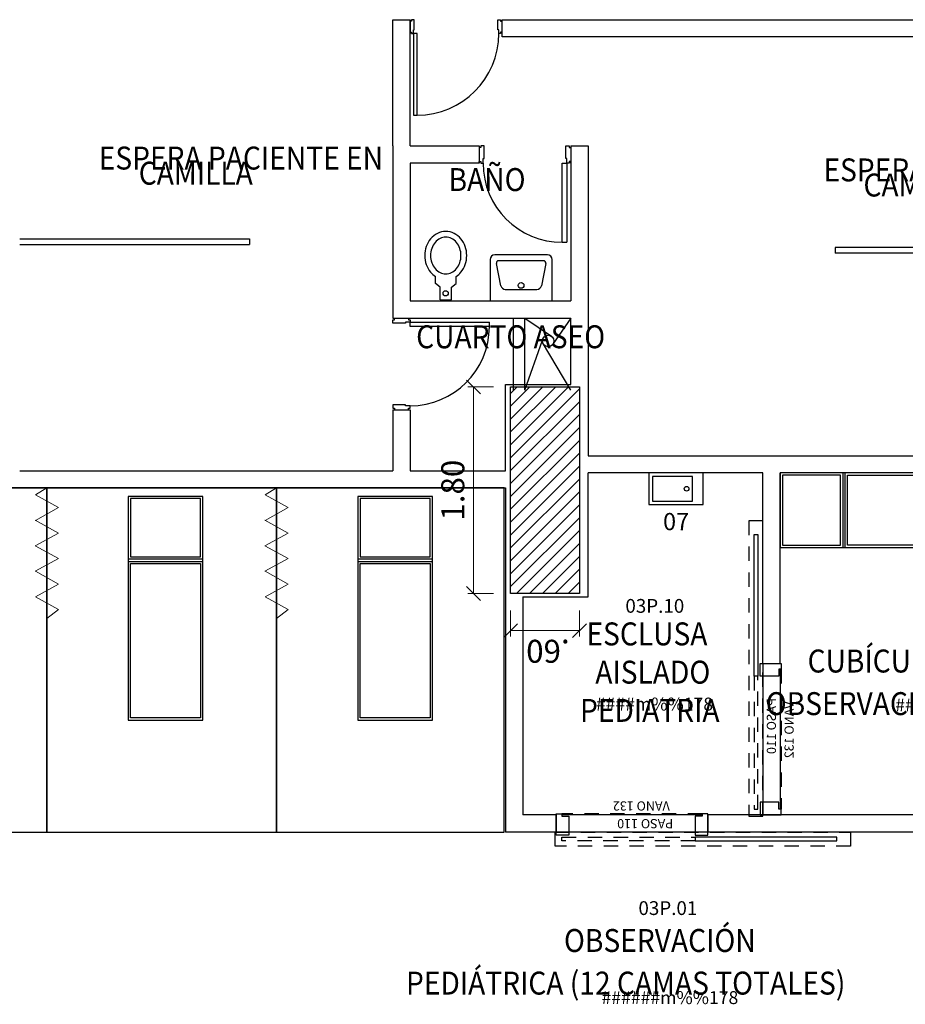
# Model space of a CAD drawing. Units: metres. Extents: x 109 to 2149, y -247 to 985.
# Drawn here: x 323 to 331, y -130 to -121 of the extents above; entities that cross this region are included whole.
import ezdxf
from ezdxf.enums import TextEntityAlignment as Align

# ---------------------------------------------------------------- set-up
doc = ezdxf.new("R2010")
doc.units = ezdxf.units.M
doc.linetypes.add('C80_XREFS_ESTADO REFORMADO$0$DASHED', pattern=[0.75, 0.5, -0.25])
doc.layers.get('0').update_dxf_attribs({"color": 255})
doc.layers.get('Defpoints').update_dxf_attribs({"color": 255})
doc.layers.add('ACHU COL EST ANTIGUAS', color=255, linetype='Continuous', lineweight=0)
doc.layers.add('COL EST ANTIGUA', color=255, linetype='Continuous', lineweight=30)
for name, color, linetype in [('AREAS', 255, 'Continuous'), ('C80_XREFS_ESTADO REFORMADO$0$A_PRY_INV', 255, 'C80_XREFS_ESTADO REFORMADO$0$DASHED'), ('C80_XREFS_ESTADO REFORMADO$0$B_CPI', 255, 'Continuous'), ('textos editados', 255, 'Continuous'), ('TX_05', 255, 'Continuous'), ('U_BORDILLOS_2', 255, 'Continuous')]:
    doc.layers.add(name, color=color, linetype=linetype)
for name, color, linetype, plot in [('C80_XREFS_ESTADO REFORMADO$0$0_AUX', 255, 'Continuous', False), ('C80_XREFS_ESTADO REFORMADO$0$0_COD_SAN', 255, 'Continuous', False), ('C80_XREFS_ESTADO REFORMADO$0$B_CPI_AUX', 255, 'Continuous', False)]:
    doc.layers.add(name, color=color, linetype=linetype, plot=plot)
doc.styles.add('C80_XREFS_ESTADO ACTUAL INICIAL_RECORTADO$0$ROMANS', font='romans.shx')
doc.styles.add('C80_XREFS_ESTADO REFORMADO$0$FUTURA', font='txt')
doc.styles.add('C80_XREFS_ESTADO REFORMADO$0$MC', font='calibri.ttf', dxfattribs={"height": 80})
doc.styles.add('C80_XREFS_ESTADO REFORMADO$0$ROMANS', font='romans.shx')
doc.styles.add('Estilo3', font='romans.shx', dxfattribs={"width": 0.9})
doc.styles.add('futura', font='txt')
doc.styles.add('HPP_XREFS_HOSP_BLOQUE_CENTRAL$0$ROMANS', font='romans.shx', dxfattribs={"height": 1})
doc.styles.add('ROMANS', font='romans.shx')
doc.dimstyles.new('HGT_ACOTADO', dxfattribs={"dimtxt": 0.15, "dimasz": 0.09, "dimexe": 0.05, "dimexo": 0.059, "dimgap": 0.09, "dimtad": 0, "dimzin": 0, "dimdsep": 46, "dimtxsty": 'futura', "dimblk": 'OBLIQUE', "dimcen": 0.09, "dimclrd": 256, "dimclre": 256, "dimclrt": 256, "dimadec": 0, "dimazin": 0, "dimtfac": 1, "dimtofl": 0, "dimtmove": 0, "dimatfit": 3, "dimldrblk": 'NONE', "dimfxl": 1, "dimtolj": 1, "dimtzin": 0, "dimlwd": -1, "dimlwe": -1, "dimarcsym": 2})
pattern_1 = [(135, (525.96334, -17.44064), (-0.056126601, -0.056126601), [])]

# ---------------------------------------------------------------- blocks, each defined once
blk = doc.blocks.new('C80_XREFS_ESTADO REFORMADO$0$07_SAN_LAVABO_CONSULTORIOS')
for points in [[(-0.4733, -0.275), (0, -0.275), (0, 0), (-0.4733, 0)], [(-0.4433, -0.03), (-0.4433, -0.245), (-0.095, -0.245), (-0.095, -0.03)]]:
    blk.add_lwpolyline(points, close=True)
blk.add_circle((-0.145, -0.1375), 0.02)
at = {"layer": 'C80_XREFS_ESTADO REFORMADO$0$0_COD_SAN', "style": 'C80_XREFS_ESTADO REFORMADO$0$MC'}
blk.add_attdef('COD_SANITARIO', text='', height=0.15, dxfattribs=at).set_placement((-0.2367, -0.5457), align=Align.BOTTOM_CENTER)
blk = doc.blocks.new('C80_XREFS_ESTADO REFORMADO$0$M-88')
at = {"linetype": 'Continuous'}
for p, q in [((-1.95, 0.325), (0, 0.325)), ((-1.95, -0.325), (-1.95, 0.325)), ((-0.5865, 0.305), (-1.93, 0.305)), ((-1.93, 0.305), (-1.93, -0.305)), ((-0.5865, -0.305), (-0.5865, 0.305)), ((-0.5665, -0.325), (-0.5665, 0.325)), ((-0.5665, 0.325), (-0.5465, 0.325)), ((-0.5465, 0.325), (-0.5465, -0.325)), ((-0.5265, 0.305), (-0.02, 0.305)), ((-0.5265, -0.305), (-0.5265, 0.305)), ((-0.02, 0.305), (-0.02, -0.305)), ((0, 0.325), (0, -0.325)), ((0, -0.325), (-1.95, -0.325)), ((-1.93, -0.305), (-0.5865, -0.305)), ((-0.5465, -0.325), (-0.5665, -0.325)), ((-0.02, -0.305), (-0.5265, -0.305))]:
    blk.add_line(p, q, dxfattribs=at)
blk = doc.blocks.new('C80_XREFS_ESTADO REFORMADO$0$CORTINA_300')
at = {"linetype": 'Continuous', "lineweight": 0}
for p, q in [((-0.1003, -0.0605), (0, 0)), ((0.1004, -0.1718), (-0.1003, -0.0605)), ((0, 0), (0, -2.9)), ((0.1004, -0.1718), (-0.1003, -0.2831)), ((0.0997, -0.3935), (-0.101, -0.2823)), ((0.0997, -0.3935), (-0.101, -0.5048)), ((0.1, -0.6159), (-0.1007, -0.5046)), ((0.1, -0.6159), (-0.1007, -0.7271)), ((0.1004, -0.8382), (-0.1003, -0.727)), ((0.1004, -0.8382), (-0.1003, -0.9495)), ((0.1004, -1.0604), (-0.1003, -0.9491)), ((0, -1.1372), (0.1004, -1.0604))]:
    blk.add_line(p, q, dxfattribs=at)
blk = doc.blocks.new('*U308')
at = {"layer": 'C80_XREFS_ESTADO REFORMADO$0$A_PRY_INV', "color": 252, "ltscale": 0.25}
blk.add_lwpolyline([(-1.2433, 0.122), (1.33, 0.122), (1.33, 0), (-1.2433, 0)], close=True, dxfattribs=at)
for points in [[(0.11, 0.076), (1.27, 0.076), (1.27, 0.044), (0.11, 0.044)], [(0.05, -0.16), (1.27, -0.16)]]:
    blk.add_lwpolyline(points, dxfattribs=at)
at = {"layer": 'C80_XREFS_ESTADO REFORMADO$0$B_CPI'}
for points in [[(0.11, 0.076), (-1.1233, 0.076), (-1.1233, 0.044), (0.11, 0.044)], [(0, -0.16), (0.05, -0.16), (0.05, -0.14), (0.11, -0.14), (0.11, 0.025), (0, 0.025)], [(1.32, -0.16), (1.27, -0.16), (1.27, -0.14), (1.21, -0.14), (1.21, 0.025), (1.32, 0.025)]]:
    blk.add_lwpolyline(points, close=True, dxfattribs=at)
at = {"layer": 'C80_XREFS_ESTADO REFORMADO$0$B_CPI_AUX'}
for points in [[(0, 0), (1.32, 0)], [(0.05, -0.15), (1.27, -0.15)]]:
    blk.add_lwpolyline(points, dxfattribs=at)
at = {"layer": 'C80_XREFS_ESTADO REFORMADO$0$0_AUX'}
for s, style, p in [('PASO 110', 'C80_XREFS_ESTADO REFORMADO$0$ROMANS', (0.3015, -0.1139)), ('VANO 132', 'C80_XREFS_ESTADO REFORMADO$0$FUTURA', (0.3313, -0.2682))]:
    blk.add_text(s, height=0.08, rotation=0.00009, dxfattribs=dict(at, style=style)).set_placement(p)
blk = doc.blocks.new('*U447')
at = {"layer": 'AREAS', "color": 6, "style": 'HPP_XREFS_HOSP_BLOQUE_CENTRAL$0$ROMANS'}
blk.add_attdef('COD_SALA', text='', height=0.12, dxfattribs=at).set_placement((0, 0.1322), align=Align.MIDDLE_CENTER)
at = {"layer": 'textos editados', "style": 'Estilo3', "width": 0.9}
blk.add_attdef('NOMBRE_SALA_001', (-0.5569, -0.2119), '', height=0.2, dxfattribs=at)
blk = doc.blocks.new('*U452')
at = {"layer": 'AREAS', "color": 6, "style": 'HPP_XREFS_HOSP_BLOQUE_CENTRAL$0$ROMANS'}
blk.add_attdef('COD_SALA', text='', height=0.12, dxfattribs=at).set_placement((0, 0.1322), align=Align.MIDDLE_CENTER)
at = {"layer": 'textos editados', "style": 'Estilo3', "width": 0.9}
blk.add_attdef('NOMBRE_SALA_001', (-0.5569, -0.2119), '', height=0.2, dxfattribs=at)
blk = doc.blocks.new('*U391')
at = {"layer": 'AREAS', "color": 6, "style": 'HPP_XREFS_HOSP_BLOQUE_CENTRAL$0$ROMANS'}
blk.add_attdef('COD_SALA', text='', height=0.12, dxfattribs=at).set_placement((0, 0.1322), align=Align.MIDDLE_CENTER)
at = {"layer": 'textos editados', "style": 'Estilo3', "width": 0.9}
blk.add_attdef('NOMBRE_SALA_001', (-0.5569, -0.2119), '', height=0.2, dxfattribs=at)
blk = doc.blocks.new('_Oblique')
at = {"color": 0, "linetype": 'ByBlock', "lineweight": -2}
blk.add_line((-0.5, -0.5), (0.5, 0.5), dxfattribs=at)
blk = doc.blocks.new('*D222')
at = {"layer": 'Defpoints', "color": 0, "transparency": 16777216}
for p in [(1431.9647, 416.5475), (1431.9647, 416.2237), (1433.7647, 416.2237)]:
    blk.add_point(p, dxfattribs=at)
at = {"layer": 'TX_05', "color": 3, "lineweight": 13, "transparency": 16777216}
for p, q in [((1431.9647, 416.3737), (1431.9647, 416.5975)), ((1433.7647, 416.3737), (1433.7647, 416.5975)), ((1433.7647, 416.5475), (1431.9647, 416.5475))]:
    blk.add_line(p, q, dxfattribs=at)
at = {"layer": 'TX_05', "color": 3, "lineweight": 13, "transparency": 16777216, "xscale": 0.12, "yscale": 0.12, "zscale": 0.12}
for p, rotation in [((1431.9647, 416.5475), 180.0000000000163), ((1433.7647, 416.5475), 1.628443996909362e-11)]:
    blk.add_blockref('_Oblique', p, dxfattribs=dict(at, rotation=rotation))
at = {"layer": 'TX_05', "color": 2, "transparency": 16777216, "insert": (1432.8647, 416.7275), "char_height": 0.2, "attachment_point": 5, "style": 'ROMANS'}
blk.add_mtext('\\A1;1.80', dxfattribs=at)
blk = doc.blocks.new('_None')
blk = doc.blocks.new('*D223')
at = {"layer": 'Defpoints', "color": 0, "transparency": 16777216}
for p in [(1431.6409, 416.2237), (1431.9647, 416.2237), (1431.9647, 415.6237)]:
    blk.add_point(p, dxfattribs=at)
at = {"layer": 'TX_05', "color": 3, "lineweight": 13, "transparency": 16777216}
for p, q in [((1431.8147, 416.2237), (1431.5909, 416.2237)), ((1431.6409, 415.6237), (1431.6409, 416.2237)), ((1431.8147, 415.6237), (1431.5909, 415.6237))]:
    blk.add_line(p, q, dxfattribs=at)
at = {"layer": 'TX_05', "color": 3, "lineweight": 13, "transparency": 16777216, "xscale": 0.12, "yscale": 0.12, "zscale": 0.12}
for p, rotation in [((1431.6409, 416.2237), 90), ((1431.6409, 415.6237), 270)]:
    blk.add_blockref('_Oblique', p, dxfattribs=dict(at, rotation=rotation))
at = {"layer": 'TX_05', "color": 2, "transparency": 16777216, "insert": (1431.4609, 415.8987), "char_height": 0.2, "attachment_point": 5, "rotation": 90, "style": 'ROMANS'}
blk.add_mtext('\\A1;.60', dxfattribs=at)
blk = doc.blocks.new('6-180')
at = {"layer": 'ACHU COL EST ANTIGUAS'}
h = blk.add_hatch(dxfattribs=at)
h.set_pattern_fill('ANSI31', color=256, scale=0.025, angle=90, style=0)
h.set_pattern_definition(pattern_1)
h.paths.add_polyline_path([(1431.9647, 415.6237), (1431.9647, 416.2237), (1433.7647, 416.2237), (1433.7647, 415.6237)])
h = blk.add_hatch(dxfattribs=at)
h.set_pattern_fill('ANSI31', color=256, scale=0.025, angle=90, style=0)
h.set_pattern_definition(pattern_1)
h.paths.add_polyline_path([(1431.9647, 415.6237), (1431.9647, 416.2237), (1433.7647, 416.2237), (1433.7647, 415.6237)])
at = {"layer": 'COL EST ANTIGUA'}
blk.add_lwpolyline([(1431.9647, 415.6237), (1431.9647, 416.2237), (1433.7647, 416.2237), (1433.7647, 415.6237)], close=True, dxfattribs=at)
at = {"layer": 'TX_05', "color": 2}
for base, p1, angle, picture, middle in [((1431.9647, 416.5475), (1433.7647, 416.2237), 180, '*D222', (1432.8647, 416.5475)), ((1431.6409, 416.2237), (1431.9647, 415.6237), 90, '*D223', (1431.6409, 415.8987))]:
    dim = blk.add_linear_dim(base=base, p1=p1, p2=(1431.9647, 416.2237), angle=angle, dimstyle='HGT_ACOTADO', override={"dimtxt": 0.2, "dimasz": 0.12, "dimexo": 0.15, "dimgap": 0.08, "dimtad": 1, "dimjust": 0, "dimtih": 0, "dimtoh": 0, "dimdec": 2, "dimlfac": 1, "dimzin": 4, "dimtxsty": 'ROMANS', "dimclrd": 3, "dimclre": 3, "dimclrt": 2, "dimtix": 0, "dimtmove": 1, "dimfxlon": 0, "dimlwd": 13, "dimlwe": 13}, dxfattribs=at)
    dim.commit()
    dim.dimension.update_dxf_attribs({"geometry": picture, "text_midpoint": middle, "dimtype": 128})

msp = doc.modelspace()

# ---------------------------------------------------------------- linework, layer by layer
at = {"layer": 'U_BORDILLOS_2', "ltscale": 0.05}
for p, q in [((326.4017, -122.3328), (326.4017, -121.2328)), ((326.4017, -121.2328), (326.5517, -121.2328)), ((326.5517, -121.2328), (326.5517, -121.3527)), ((326.5517, -122.3328), (326.5517, -121.2328)), ((326.5877, -121.2328), (326.5637, -121.2328)), ((326.5637, -121.2328), (326.5637, -121.2448)), ((326.5877, -121.3207), (326.5877, -121.2328)), ((327.3156, -121.3207), (327.3156, -121.2328)), ((327.3156, -121.2328), (327.3396, -121.2328)), ((327.3396, -121.2328), (327.3396, -121.2448)), ((327.3517, -121.2328), (331.5517, -121.2328)), ((326.5637, -121.2448), (326.5517, -121.2448)), ((326.5797, -121.3527), (326.5797, -121.3207)), ((326.5797, -121.3207), (326.5877, -121.3207)), ((327.3236, -121.3207), (327.3156, -121.3207)), ((327.3236, -121.3527), (327.3236, -121.3207)), ((327.3396, -121.2448), (327.3516, -121.2448)), ((326.5517, -121.3527), (326.5517, -121.3407)), ((326.5517, -121.3407), (326.5637, -121.3407)), ((326.5637, -121.3407), (326.5637, -121.3527)), ((326.5637, -121.3527), (326.5797, -121.3527)), ((326.6117, -121.3527), (326.5797, -121.3527)), ((326.5797, -121.3527), (326.5797, -122.0647)), ((326.6117, -122.0647), (326.6117, -121.3527)), ((327.3396, -121.3527), (327.3236, -121.3527)), ((327.3516, -121.3407), (327.3396, -121.3407)), ((327.3396, -121.3407), (327.3396, -121.3527)), ((332.2517, -121.3828), (327.3517, -121.3828)), ((326.4017, -122.3328), (326.4017, -123.8328)), ((326.5517, -122.3328), (327.1517, -122.3328)), ((327.1517, -122.3328), (327.1517, -122.4828)), ((327.1517, -122.3328), (327.1517, -122.4828)), ((327.1667, -122.3478), (327.1517, -122.3478)), ((327.1967, -122.3328), (327.1667, -122.3328)), ((327.1667, -122.3328), (327.1667, -122.3478)), ((327.1967, -122.4428), (327.1967, -122.3328)), ((327.9067, -122.4428), (327.9067, -122.3328)), ((327.9067, -122.3328), (327.9367, -122.3328)), ((327.9367, -122.3328), (327.9367, -122.3478)), ((327.9367, -122.3478), (327.9517, -122.3478)), ((327.9517, -122.3328), (327.9517, -122.4828)), ((327.9517, -122.3328), (328.1017, -122.3328)), ((327.9517, -122.3328), (327.9517, -123.6828)), ((328.1017, -122.3328), (328.1017, -125.0328)), ((328.1017, -122.3328), (328.1017, -122.8828)), ((327.1867, -122.4828), (327.1867, -122.4428)), ((327.1867, -122.4428), (327.1967, -122.4428)), ((327.9167, -122.4428), (327.9067, -122.4428)), ((327.9167, -122.4828), (327.9167, -122.4428)), ((326.5517, -122.4828), (326.5517, -123.6828)), ((327.1517, -122.4828), (326.5517, -122.4828)), ((327.1517, -122.4828), (327.1517, -122.4678)), ((327.1517, -122.4678), (327.1667, -122.4678)), ((327.1667, -122.4678), (327.1667, -122.4828)), ((327.1667, -122.4828), (327.1867, -122.4828)), ((327.8767, -122.4828), (327.9167, -122.4828)), ((327.8767, -123.1728), (327.8767, -122.4828)), ((327.9167, -122.4828), (327.9167, -123.1728)), ((327.9367, -122.4828), (327.9167, -122.4828)), ((327.9517, -122.4678), (327.9367, -122.4678)), ((327.9367, -122.4678), (327.9367, -122.4828)), ((327.9517, -122.4828), (327.9517, -122.4678)), ((323.1517, -123.1428), (325.1517, -123.1428)), ((323.1517, -123.1928), (325.1517, -123.1928)), ((325.1517, -123.1428), (325.1517, -123.1928)), ((327.8767, -123.1728), (327.9167, -123.1728)), ((327.7477, -123.2828), (327.2877, -123.2828)), ((332.2517, -123.2178), (330.2517, -123.2178)), ((330.2517, -123.2178), (330.2517, -123.2678)), ((332.2517, -123.2678), (330.2517, -123.2678)), ((327.2477, -123.3228), (327.2477, -123.6828)), ((327.3413, -123.5506), (327.3025, -123.3567)), ((327.7133, -123.3328), (327.3221, -123.3328)), ((327.7329, -123.3567), (327.6941, -123.5506)), ((327.7877, -123.6828), (327.7877, -123.3228)), ((326.7719, -123.5328), (326.7719, -123.4704)), ((326.9519, -123.5328), (326.9519, -123.4704)), ((326.8119, -123.5628), (326.7719, -123.5328)), ((326.9119, -123.5628), (326.9519, -123.5328)), ((326.8119, -123.6728), (326.8119, -123.5628)), ((326.9119, -123.6728), (326.9119, -123.5628)), ((327.3805, -123.5828), (327.6549, -123.5828)), ((326.5517, -123.6828), (327.9517, -123.6828)), ((326.8119, -123.6728), (326.9119, -123.6728)), ((327.2477, -123.6828), (327.7877, -123.6828)), ((326.4017, -123.8328), (327.9517, -123.8328)), ((326.4017, -123.8778), (326.4017, -123.8478)), ((326.4017, -123.8478), (326.4167, -123.8478)), ((326.5117, -123.8778), (326.4017, -123.8778)), ((326.4167, -123.8478), (326.4167, -123.8328)), ((326.5517, -123.8678), (326.5117, -123.8678)), ((326.5117, -123.8678), (326.5117, -123.8778)), ((326.5367, -123.8328), (326.5367, -123.8478)), ((326.5367, -123.8478), (326.5517, -123.8478)), ((326.5517, -123.8478), (326.5517, -123.8678)), ((326.5517, -123.9078), (326.5517, -123.8678)), ((326.5517, -123.8678), (327.2417, -123.8678)), ((327.2417, -123.9078), (327.2417, -123.8678)), ((327.4517, -124.4603), (327.4517, -123.8328)), ((327.5517, -123.8328), (327.7817, -123.9913)), ((327.5517, -124.4603), (327.5517, -123.8328)), ((327.9517, -123.8328), (327.7945, -124.0609)), ((327.9517, -124.4128, 1.128), (327.9517, -123.8328)), ((327.2417, -123.9078), (326.5517, -123.9078)), ((327.5517, -124.4603), (327.7039, -124.025)), ((327.9517, -124.4603), (327.7048, -124.0446)), ((327.3817, -125.1629), (327.3817, -124.4128)), ((327.3817, -124.4128, 1.128), (327.9517, -124.4128, 1.128)), ((326.5117, -124.5878), (326.4017, -124.5878)), ((326.4017, -124.5878), (326.4017, -124.6178)), ((326.5117, -124.5978), (326.5117, -124.5878)), ((326.4017, -124.6178), (326.4167, -124.6178)), ((326.4017, -124.6328), (326.4017, -125.1629)), ((326.4017, -124.6328), (326.5517, -124.6328)), ((326.4167, -124.6178), (326.4167, -124.6328)), ((326.5517, -124.5978), (326.5117, -124.5978)), ((326.5367, -124.6328), (326.5367, -124.6178)), ((326.5367, -124.6178), (326.5517, -124.6178)), ((326.5517, -124.6178), (326.5517, -124.5978)), ((326.5517, -124.6328), (326.5517, -125.1629)), ((328.1017, -125.0328), (334.5517, -125.0328, 1.128)), ((323.1517, -125.1629), (326.4017, -125.1629)), ((326.5517, -125.1629), (327.3817, -125.1629)), ((328.1017, -126.2628), (328.1017, -125.1827)), ((329.6234, -125.1827), (328.1017, -125.1827)), ((329.6234, -126.8429), (329.6234, -125.1827)), ((329.7734, -126.8429), (329.7734, -125.1827)), ((332.7034, -125.1828), (329.7734, -125.1827)), ((321.3884, -125.3129), (327.3817, -125.3129)), ((327.3817, -125.3129), (327.3817, -128.3129)), ((327.5317, -126.2628), (327.5317, -128.1629)), ((327.5317, -126.2628), (328.1017, -126.2628)), ((329.6234, -126.8429), (329.7734, -126.8429)), ((327.8238, -128.1629), (327.5317, -128.1629)), ((327.8238, -128.1629), (327.8238, -128.3129)), ((332.7034, -128.1629), (329.1438, -128.1629)), ((329.1438, -128.1629), (329.1438, -128.3129)), ((327.8238, -128.3129), (327.3817, -128.3129)), ((334.4467, -128.3129), (329.1438, -128.3129))]:
    msp.add_line(p, q, dxfattribs=at)
for points in [[(327.3517, -121.3828), (327.3517, -121.2328)], [(326.5797, -122.0647), (326.6117, -122.0647)]]:
    msp.add_lwpolyline(points, dxfattribs=at)
for points in [[(323.3884, -128.3129), (323.3884, -125.3129), (321.3884, -125.3129), (321.3884, -128.3129)], [(325.3884, -128.3129), (325.3884, -125.3129), (323.3884, -125.3129), (323.3884, -128.3129)], [(327.3717, -128.3129), (327.3717, -125.3129), (325.3884, -125.3129), (325.3884, -128.3129)], [(325.3884, -125.3129), (325.3884, -128.3129), (327.3717, -128.3129), (327.3717, -125.3129)]]:
    msp.add_lwpolyline(points, close=True, dxfattribs=at)
for centre, radius in [((327.5177, -123.5482), 0.0247), ((326.8606, -123.6171), 0.0227), ((327.7533, -124.0325), 0.05)]:
    msp.add_circle(centre, radius, dxfattribs=at)
for centre, radius, start, end in [((326.6117, -121.3527), 0.7119, 270, 0), ((327.8767, -122.4828), 0.69, 180, 270), ((326.8738, -123.2621), 0.1872, 116.57341, 140.37099), ((326.8619, -123.2382), 0.1604, 90, 116.57341), ((326.8619, -123.2382), 0.1104, 90, 116.57341), ((326.8619, -123.2382), 0.1604, 63.42659, 90), ((326.8619, -123.2382), 0.1104, 63.42659, 90), ((326.8499, -123.2621), 0.1872, 39.62901, 63.42659), ((326.922, -123.2878), 0.2427, 161.06698, 180), ((326.8926, -123.2777), 0.2115, 140.37099, 161.06698), ((326.8926, -123.2777), 0.1615, 140.37099, 161.06698), ((326.8738, -123.2621), 0.1372, 116.57341, 140.37099), ((326.8499, -123.2621), 0.1372, 39.62901, 63.42659), ((326.8311, -123.2777), 0.1615, 18.93302, 39.62901), ((326.8311, -123.2777), 0.2115, 18.93302, 39.62901), ((326.8017, -123.2878), 0.2427, 0, 18.93302), ((326.922, -123.2878), 0.2427, 180, 198.93302), ((326.922, -123.2878), 0.1927, 161.06698, 180), ((326.922, -123.2878), 0.1927, 180, 198.93302), ((326.8017, -123.2878), 0.1927, 0, 18.93302), ((326.8017, -123.2878), 0.1927, 341.06698, 0), ((326.8017, -123.2878), 0.2427, 341.06698, 0), ((327.2877, -123.3228), 0.04, 90, 180), ((327.7477, -123.3228), 0.04, 0, 90), ((326.8926, -123.2979), 0.2115, 198.93302, 219.62901), ((326.8926, -123.2979), 0.1615, 198.93302, 219.62901), ((326.8311, -123.2979), 0.1615, 320.37099, 341.06698), ((326.8311, -123.2979), 0.2115, 320.37099, 341.06698), ((327.3221, -123.3528), 0.02, 90, 191.30993), ((327.7133, -123.3528), 0.02, 348.69007, 90), ((326.8738, -123.3134), 0.1872, 219.62901, 236.99211), ((326.8738, -123.3134), 0.1372, 219.62901, 243.42659), ((326.8619, -123.3373), 0.1104, 243.42659, 270), ((326.8619, -123.3373), 0.1104, 270, 296.57341), ((326.8499, -123.3134), 0.1372, 296.57341, 320.37099), ((326.8499, -123.3134), 0.1872, 303.00789, 320.37099), ((327.3805, -123.5428), 0.04, 191.30993, 270), ((327.6549, -123.5428), 0.04, 270, 348.69007), ((326.5517, -123.9078), 0.69, 270, 0)]:
    msp.add_arc(centre, radius, start, end, dxfattribs=at)

# ---------------------------------------------------------------- block references
for name, p, rotation in [('6-180', (743.6504, -1558.1975, 1.128), 90), ('*U308', (329.1438, -128.3129), 179.9998555588552)]:
    msp.add_blockref(name, p, dxfattribs=dict(at, rotation=rotation))
msp.add_blockref('C80_XREFS_ESTADO REFORMADO$0$07_SAN_LAVABO_CONSULTORIOS', (329.1042, -125.1827), dxfattribs=at).add_auto_attribs({'COD_SANITARIO': '07'})
at = {"layer": 'U_BORDILLOS_2', "ltscale": 0.05, "xscale": -1}
msp.add_blockref('C80_XREFS_ESTADO REFORMADO$0$M-88', (329.7734, -125.5077), dxfattribs=at)
at = {"layer": 'U_BORDILLOS_2', "ltscale": 0.05}
for p in [(323.3884, -125.3129), (325.3884, -125.3129)]:
    msp.add_blockref('C80_XREFS_ESTADO REFORMADO$0$CORTINA_300', p, dxfattribs=at)
at = {"layer": 'U_BORDILLOS_2', "ltscale": 0.05, "xscale": -1}
for name, p, rotation in [('C80_XREFS_ESTADO REFORMADO$0$M-88', (324.4202, -125.3865), 270), ('C80_XREFS_ESTADO REFORMADO$0$M-88', (326.4202, -125.3865), 270), ('*U308', (329.6234, -126.8429), 90)]:
    msp.add_blockref(name, p, dxfattribs=dict(at, rotation=rotation))
at = {"layer": 'U_BORDILLOS_2', "ltscale": 0.05}
ref = msp.add_blockref('*U452', (328.6823, -126.4734), dxfattribs=at)
ref.add_attrib('COD_SALA', '03P.10', dxfattribs={"layer": 'AREAS', "color": 6, "height": 0.12, "style": 'HPP_XREFS_HOSP_BLOQUE_CENTRAL$0$ROMANS'}).set_placement((328.6823, -126.3412), align=Align.MIDDLE_CENTER)
ref.add_attrib('NOMBRE_SALA_001', 'ESCLUSA', (328.0868, -126.6853), dxfattribs={"layer": 'textos editados', "height": 0.2, "style": 'Estilo3', "width": 0.9})
ref.add_attrib('SUPERFICIE', '####m%%178', dxfattribs={"layer": 'AREAS', "height": 0.1125, "style": 'HPP_XREFS_HOSP_BLOQUE_CENTRAL$0$ROMANS'}).set_placement((328.6792, -127.1967), align=Align.MIDDLE_CENTER)
ref.add_attrib('NOMBRE_SALA_002', 'AISLADO', (328.164, -127.0187), dxfattribs={"layer": 'textos editados', "height": 0.2, "style": 'Estilo3', "width": 0.9})
ref.add_attrib('NOMBRE_SALA_003', 'PEDIATRIA', (328.0311, -127.352), dxfattribs={"layer": 'textos editados', "height": 0.2, "style": 'Estilo3', "width": 0.9})
ref.add_attrib('NOMBRE_SALA_002', 'AISLADO', (328.164, -127.0187), dxfattribs={"layer": 'textos editados', "height": 0.2, "style": 'Estilo3', "width": 0.9})
ref.add_attrib('NOMBRE_SALA_003', 'PEDIATRIA', (328.0311, -127.352), dxfattribs={"layer": 'textos editados', "height": 0.2, "style": 'Estilo3', "width": 0.9})
ref.add_attrib('NOMBRE_SALA_002', 'AISLADO', (328.164, -127.0187), dxfattribs={"layer": 'textos editados', "height": 0.2, "style": 'Estilo3', "width": 0.9})
ref.add_attrib('NOMBRE_SALA_003', 'PEDIATRIA', (328.0311, -127.352), dxfattribs={"layer": 'textos editados', "height": 0.2, "style": 'Estilo3', "width": 0.9})
ref = msp.add_blockref('*U391', (331.2894, -126.6716), dxfattribs=at)
ref.add_attrib('COD_SALA', '03P.11', dxfattribs={"layer": 'AREAS', "color": 6, "height": 0.12, "style": 'HPP_XREFS_HOSP_BLOQUE_CENTRAL$0$ROMANS'}).set_placement((331.2894, -126.5394), align=Align.MIDDLE_CENTER)
ref.add_attrib('NOMBRE_SALA_001', 'CUBÍCULO AISLADO', (330.0125, -126.9217), dxfattribs={"layer": 'textos editados', "height": 0.2, "style": 'Estilo3', "width": 0.9})
ref.add_attrib('SUPERFICIE', '####m%%178', dxfattribs={"layer": 'AREAS', "height": 0.1125, "style": 'HPP_XREFS_HOSP_BLOQUE_CENTRAL$0$ROMANS'}).set_placement((331.2863, -127.2048), align=Align.MIDDLE_CENTER)
ref.add_attrib('NOMBRE_SALA_002', 'OBSERVACIÓN PEDIATRÍA', (329.6482, -127.2931), dxfattribs={"layer": 'textos editados', "height": 0.2, "style": 'Estilo3', "width": 0.9})
ref.add_attrib('NOMBRE_SALA_002', 'OBSERVACIÓN PEDIATRÍA', (329.6482, -127.2931), dxfattribs={"layer": 'textos editados', "height": 0.2, "style": 'Estilo3', "width": 0.9})
ref.add_attrib('NOMBRE_SALA_002', 'OBSERVACIÓN PEDIATRÍA', (329.6482, -127.2931), dxfattribs={"layer": 'textos editados', "height": 0.2, "style": 'Estilo3', "width": 0.9})
ref = msp.add_blockref('*U447', (328.7959, -129.1071), dxfattribs=dict(at, xscale=-1))
ref.add_attrib('COD_SALA', '03P.01', dxfattribs={"layer": 'AREAS', "color": 6, "height": 0.12, "style": 'HPP_XREFS_HOSP_BLOQUE_CENTRAL$0$ROMANS'}).set_placement((328.7959, -128.9749), align=Align.MIDDLE_CENTER)
ref.add_attrib('NOMBRE_SALA_001', 'OBSERVACIÓN', (327.8913, -129.3571), dxfattribs={"layer": 'textos editados', "height": 0.2, "style": 'Estilo3', "width": 0.9})
ref.add_attrib('SUPERFICIE', '######m%%178', dxfattribs={"layer": 'AREAS', "height": 0.1125, "style": 'HPP_XREFS_HOSP_BLOQUE_CENTRAL$0$ROMANS'}).set_placement((328.8136, -129.755), align=Align.MIDDLE_CENTER)
ref.add_attrib('NOMBRE_SALA_002', 'PEDIÁTRICA (12 CAMAS TOTALES)', (326.5156, -129.7285), dxfattribs={"layer": 'textos editados', "height": 0.2, "style": 'Estilo3', "width": 0.9})
ref.add_attrib('NOMBRE_SALA_002', 'PEDIÁTRICA (12 CAMAS TOTALES)', (326.5156, -129.7285), dxfattribs={"layer": 'textos editados', "height": 0.2, "style": 'Estilo3', "width": 0.9})
ref.add_attrib('NOMBRE_SALA_002', 'PEDIÁTRICA (12 CAMAS TOTALES)', (326.5156, -129.7285), dxfattribs={"layer": 'textos editados', "height": 0.2, "style": 'Estilo3', "width": 0.9})

# ---------------------------------------------------------------- texts
at = {"layer": 'U_BORDILLOS_2', "ltscale": 0.05, "style": 'C80_XREFS_ESTADO ACTUAL INICIAL_RECORTADO$0$ROMANS', "width": 0.9}
for s, p in [('ESPERA PACIENTE EN', (323.8398, -122.5386)), ('ESPERA PACIENTE EN', (330.1507, -122.6418)), ('CAMILLA', (324.1882, -122.6703)), ('BAÑO', (326.8863, -122.7261)), ('CAMILLA', (330.4991, -122.7735)), ('CUARTO ASEO', (326.6039, -124.096))]:
    msp.add_text(s, height=0.2, rotation=0.00009, dxfattribs=at).set_placement(p)

doc.saveas('drawing.dxf')
